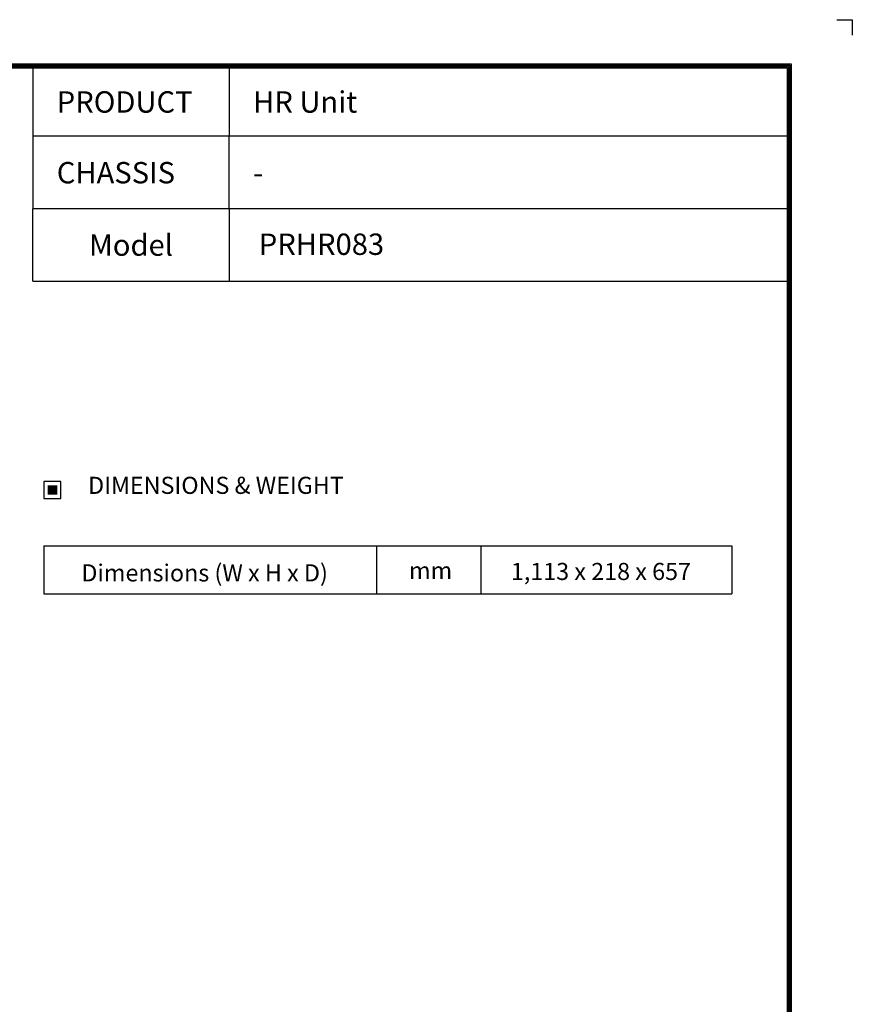
# Model space of a CAD drawing. Units: millimetres. Extents: x 9696 to 14206, y 1399 to 4616.
# Drawn here: x 12454 to 14206, y 2544 to 4616 of the extents above; entities that cross this region are included whole.
import ezdxf
from ezdxf.enums import TextEntityAlignment as Align

# ---------------------------------------------------------------- set-up
doc = ezdxf.new("R2010")
doc.units = ezdxf.units.MM
doc.layers.add('LG-LAYOUT', color=7, linetype='Continuous')
doc.layers.add('LG-TEXT', color=4, linetype='Continuous')
doc.styles.add('LG-TEXT', font='arial.ttf')

# ---------------------------------------------------------------- blocks, each defined once
blk = doc.blocks.new('LG-LAYOUT')
at = {"layer": 'LG-LAYOUT', "color": 1}
for p, q in [((5469.1, 4233.4), (5505.2, 4233.4)), ((5505.2, 4233.4), (5505.2, 4197.3)), ((5505.2, 4233.4), (5505.2, 4197.3)), ((5505.2, 4233.4), (5505.2, 4197.3)), ((5505.2, 4233.4), (5505.2, 4197.3)), ((636.6, 4130.1), (5361.9, 4130.1)), ((639.6, 4127.1), (5358.9, 4127.1)), ((642.6, 4124.1), (5355.9, 4124.1)), ((5355.9, 4124.1), (5355.9, 792.1)), ((5358.9, 4127.1), (5358.9, 789.1)), ((5361.9, 4130.1), (5361.9, 786.1)), ((645.5, 4121.1), (5352.9, 4121.1)), ((5352.9, 4121.1), (5352.9, 795.1)), ((5352.9, 4121.1), (5352.9, 795.1))]:
    blk.add_line(p, q, dxfattribs=at)
at = {"layer": 'LG-TEXT', "color": 1}
for p, q in [((3588.1, 4121.1), (3588.1, 3791.2)), ((4047.5, 4121.1), (4047.5, 3960.7)), ((5356, 3960.7), (3588.1, 3960.7)), ((4047.5, 3791.2), (4047.5, 3960.7)), ((5356, 3791.2), (3588.1, 3791.2))]:
    blk.add_line(p, q, dxfattribs=at)

msp = doc.modelspace()

# ---------------------------------------------------------------- hatches: boundary and pattern name
at = {"layer": 'LG-TEXT'}
msp.add_hatch(color=1, dxfattribs=at).paths.add_polyline_path([(12532.6, 3636.1), (12512.2, 3636.1), (12512.2, 3616.6), (12532.6, 3616.6)])

# ---------------------------------------------------------------- linework, layer by layer
at = {"layer": 'LG-LAYOUT', "color": 1}
for p, q in [((12480.9, 4066.1), (12480.9, 4218.4)), ((12894.4, 4218.4), (12894.4, 4066.1)), ((12480.9, 4066.1), (14069.2, 4066.1))]:
    msp.add_line(p, q, dxfattribs=at)
at = {"layer": 'LG-TEXT', "color": 3, "linetype": 'Continuous'}
for p, q in [((12504.3, 3508.5), (13952.5, 3508.5)), ((12504.3, 3508.5), (13204.7, 3508.5)), ((12504.3, 3508.5), (13204.7, 3508.5)), ((13952.5, 3508.5), (13952.5, 3407.7))]:
    msp.add_line(p, q, dxfattribs=at)
at = {"layer": 'LG-TEXT', "color": 3}
for p, q in [((12504.3, 3508.5), (12504.3, 3407.7)), ((12856.6, 3508.5), (13952.5, 3508.5)), ((12856.6, 3508.5), (13204.7, 3508.5)), ((12856.6, 3508.5), (13204.7, 3508.5)), ((13204.7, 3508.5), (13204.7, 3407.7)), ((13204.7, 3508.5), (13204.7, 3407.7)), ((13424.1, 3508.5), (13424.1, 3407.7)), ((13424.1, 3508.5), (13424.1, 3407.7)), ((12504.3, 3407.7), (13952.5, 3407.7))]:
    msp.add_line(p, q, dxfattribs=at)
at = {"layer": 'LG-TEXT'}
msp.add_line((13204.7, 3508.5), (13204.7, 3407.7), dxfattribs=at)
msp.add_line((13204.7, 3508.5), (13204.7, 3407.7), dxfattribs=at)
msp.add_line((13204.7, 3508.5), (13204.7, 3407.7), dxfattribs=at)
at = {"layer": 'LG-TEXT', "color": 1}
msp.add_lwpolyline([(12504.3, 3608.7), (12540.5, 3608.7), (12540.5, 3644), (12504.3, 3644)], close=True, dxfattribs=at)

# ---------------------------------------------------------------- block references
at = {"layer": 'LG-LAYOUT', "xscale": 0.8999999999999999, "yscale": 0.8999999999999999, "zscale": 0.8999999999999999}
msp.add_blockref('LG-LAYOUT', (9251.6, 806.3), dxfattribs=at)

# ---------------------------------------------------------------- texts
at = {"layer": 'LG-TEXT', "color": 2, "style": 'LG-TEXT'}
for s, height, p in [('PRODUCT', 45, (12531.6, 4420.7)), ('HR Unit', 45, (12945, 4420.7)), ('CHASSIS', 45, (12531.6, 4271.8)), ('-', 45, (12945, 4271.8)), ('Model', 45, (12599.7, 4119.4)), ('PRHR083', 45, (12957, 4121.2)), ('Dimensions (W x H x D)', 36, (12583.4, 3433.8)), ('mm', 36, (13273.1, 3438.7)), ('1,113 x 218 x 657', 36, (13487.5, 3436.8))]:
    msp.add_text(s, height=height, dxfattribs=at).set_placement(p)
msp.add_text('DIMENSIONS & WEIGHT', height=36, dxfattribs=at).set_placement((12866.7, 3636.1), align=Align.MIDDLE_CENTER)

doc.saveas('drawing.dxf')
